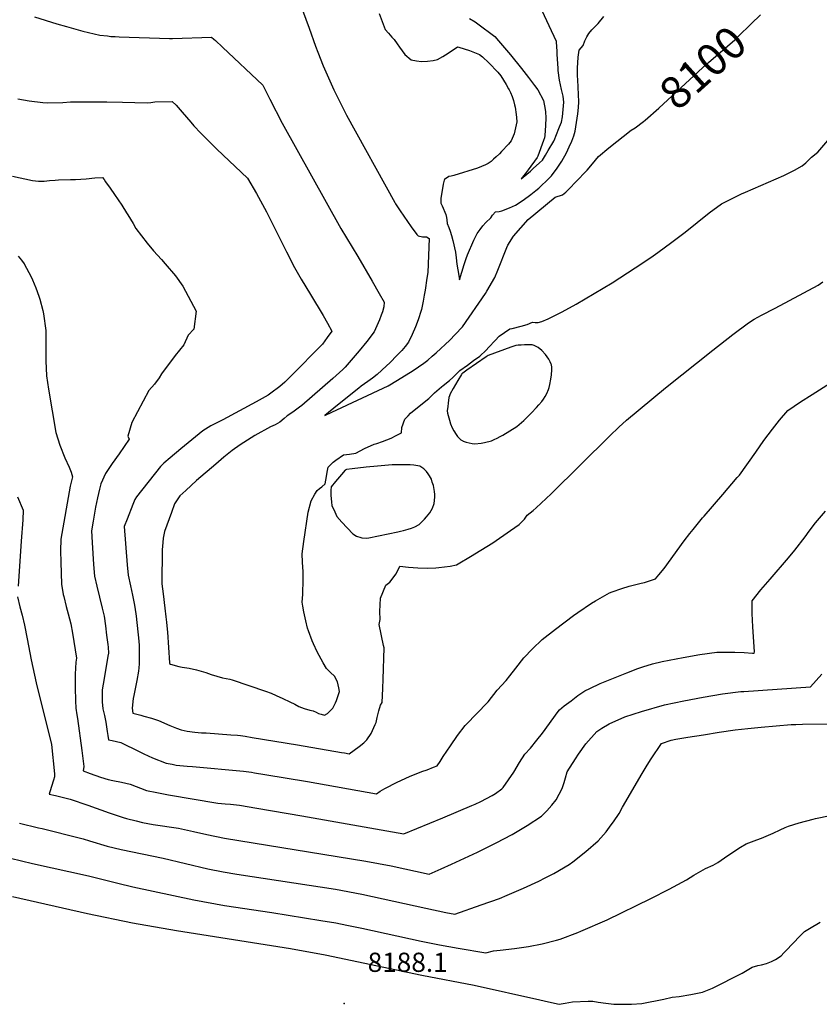
# Model space of a CAD drawing. Units: inches. Extents: x 2588116 to 2593996, y 1512968 to 1518386.
# Drawn here: x 2588858 to 2589577, y 1516768 to 1517653 of the extents above; entities that cross this region are included whole.
import ezdxf
from ezdxf.enums import TextEntityAlignment as Align

# ---------------------------------------------------------------- set-up
doc = ezdxf.new("R2010")
doc.units = ezdxf.units.IN
doc.header["$MEASUREMENT"] = 0
doc.layers.add('tile_2645_25_contour_10ft', color=107, linetype='Continuous')
doc.layers.add('tile_2645_25_spot_elev', color=120, linetype='Continuous')
doc.styles.add('Arial', font='arial.ttf')

msp = doc.modelspace()

# ---------------------------------------------------------------- linework, layer by layer
at = {"layer": 'tile_2645_25_contour_10ft'}
for points, elevation in [([(2589112, 1517661.75), (2589117.87, 1517645.55), (2589123.61, 1517629.37), (2589125.71, 1517623.86), (2589130.46, 1517611.52), (2589140.28, 1517590.13), (2589141.76, 1517587.06), (2589151.43, 1517567.2), (2589194.94, 1517488.85), (2589195.21, 1517488.4), (2589195.78, 1517487.52), (2589199.95, 1517481.26), (2589209.75, 1517466.99), (2589214.73, 1517459.96), (2589215.87, 1517458.68), (2589219.98, 1517458.02), (2589223.56, 1517457.92), (2589225.81, 1517456.35), (2589224.62, 1517425.68), (2589223.9, 1517420.6), (2589222.33, 1517410.04), (2589221.53, 1517405.5), (2589220.46, 1517399.93), (2589218.92, 1517392.47), (2589218.56, 1517390.81), (2589216.22, 1517384.04), (2589214.99, 1517380.75), (2589213.57, 1517376.97), (2589210.65, 1517369.99), (2589207.46, 1517363.1), (2589204.38, 1517359.41), (2589201.24, 1517355.77), (2589197.21, 1517351.51), (2589190.53, 1517344.74), (2589187.49, 1517341.85), (2589179.16, 1517334.09), (2589174.9, 1517330.92), (2589170.61, 1517327.75), (2589164.77, 1517323.5), (2589162.57, 1517321.75), (2589143.53, 1517306.63), (2589132.06, 1517297.26), (2589138.47, 1517300.25), (2589189.01, 1517323.99), (2589197.53, 1517329.01), (2589211.38, 1517337.82), (2589221.15, 1517344.23), (2589224.58, 1517347.1), (2589228.61, 1517350.48), (2589232.33, 1517353.64), (2589244.4, 1517364.89), (2589249.39, 1517370.11), (2589255.8, 1517377.08), (2589276.61, 1517407.08), (2589277.82, 1517409.14), (2589284.87, 1517421.38), (2589287.74, 1517427.96), (2589295.84, 1517448.2), (2589296.77, 1517450.45), (2589301.73, 1517458.35), (2589314.82, 1517473.32), (2589339.33, 1517493.42), (2589345.8, 1517495.75), (2589348.76, 1517497.99), (2589352.39, 1517501.66), (2589357.59, 1517507.07), (2589367.98, 1517517.89), (2589372.74, 1517523.62), (2589375.37, 1517526.74), (2589378.25, 1517530.09), (2589387.63, 1517537.8), (2589407.44, 1517553.7), (2589411.19, 1517555.94), (2589418.74, 1517561.43), (2589420.08, 1517562.61)], 8100), ([(2589180.93, 1517658.76), (2589186.29, 1517644.37), (2589189.28, 1517640.9), (2589192.43, 1517637.39), (2589194.33, 1517635.13), (2589197.12, 1517631.35), (2589199.19, 1517628.25), (2589203.93, 1517621.86), (2589209.59, 1517617.08), (2589214.44, 1517616.16), (2589218.87, 1517615.63), (2589224.26, 1517615.86), (2589229.36, 1517616.33), (2589233.55, 1517617.24), (2589238.21, 1517620.14), (2589242.86, 1517623.09), (2589251.32, 1517628.8), (2589252.46, 1517628.48), (2589257.47, 1517626.96), (2589262.19, 1517625.38), (2589266.79, 1517623.65), (2589271.31, 1517621.82), (2589273.87, 1517619.56), (2589279.44, 1517614.18), (2589287.69, 1517606.03), (2589290.28, 1517602.48), (2589292.7, 1517598.71), (2589295.01, 1517594.8), (2589297.37, 1517590.8), (2589297.74, 1517590.17), (2589299.1, 1517587.48), (2589300.55, 1517584.04), (2589301.7, 1517580.43), (2589302.65, 1517576.68), (2589303.14, 1517574.52), (2589304.24, 1517567.74), (2589304.51, 1517565.03), (2589304.7, 1517561.27), (2589302.36, 1517550.35), (2589299.53, 1517544.22), (2589297.16, 1517541.14), (2589290.94, 1517534.63), (2589289.01, 1517532.63), (2589286.22, 1517529.74), (2589283.81, 1517527.57), (2589281.71, 1517525.73), (2589278.86, 1517523.83), (2589276.46, 1517522.61), (2589273.08, 1517521.04), (2589269.29, 1517519.71), (2589248.19, 1517512.87), (2589245.83, 1517512.39), (2589243.51, 1517511.99), (2589239.74, 1517509.31), (2589239.42, 1517508.89), (2589238.43, 1517505.3), (2589236.41, 1517492.37), (2589236.37, 1517488.25), (2589237.64, 1517485.6), (2589241, 1517478.02), (2589241.54, 1517475.35), (2589241.85, 1517473.08), (2589242.21, 1517469.93), (2589243.53, 1517466.27), (2589244.77, 1517462.86), (2589246.05, 1517459.04), (2589247.17, 1517454.46), (2589249.69, 1517443.95), (2589250.13, 1517438.89), (2589250.85, 1517433.36), (2589252.45, 1517423.15), (2589253.13, 1517419.13), (2589257.32, 1517432.98), (2589259.07, 1517438.26), (2589260.45, 1517441.74), (2589266.04, 1517454.79), (2589269.21, 1517460.87), (2589271.71, 1517464.58), (2589274.03, 1517467.65), (2589276.98, 1517470.79), (2589281.45, 1517475.01), (2589282.74, 1517477.47), (2589285.63, 1517480.31), (2589288.71, 1517480.55), (2589291.36, 1517481.35), (2589298.06, 1517484.02), (2589303.68, 1517486.28), (2589310.33, 1517490.84), (2589317.29, 1517496.08), (2589321.93, 1517499.65), (2589324.51, 1517501.65), (2589327.63, 1517504.54), (2589330.89, 1517507.57), (2589336.05, 1517512.58), (2589340.92, 1517519.61), (2589345.22, 1517525.94), (2589349.32, 1517533.38), (2589351.71, 1517538.7), (2589354.09, 1517544.03), (2589355.01, 1517546.15), (2589355.9, 1517548.72), (2589357.34, 1517553.01), (2589358.49, 1517560.72), (2589359.54, 1517568.5), (2589360.25, 1517574.16), (2589360.59, 1517579.13), (2589359.62, 1517598.98), (2589359.24, 1517602.5), (2589359.21, 1517609.43), (2589360.03, 1517619.26), (2589360.74, 1517625.67), (2589364.29, 1517629.95), (2589365.87, 1517633.99), (2589367.55, 1517637.55), (2589369.46, 1517640.8), (2589372.26, 1517643.84), (2589377.86, 1517649.72), (2589383.08, 1517655.81)], 8090), ([(2589262.09, 1517654.04), (2589267.21, 1517651.21), (2589269.6, 1517649.46), (2589284.93, 1517638.04), (2589288.4, 1517634.14), (2589299.08, 1517621.37), (2589308.95, 1517609.23), (2589315.26, 1517601.15), (2589320.71, 1517593.93), (2589323.61, 1517589.88), (2589328.65, 1517580.44), (2589330.26, 1517572.43), (2589330.63, 1517570.22), (2589330.8, 1517564.87), (2589330.49, 1517557.83), (2589329.83, 1517548.84), (2589329.49, 1517546.83), (2589328.64, 1517544.35), (2589323.73, 1517530.3), (2589323.02, 1517529.2), (2589315.06, 1517518.25), (2589312.14, 1517514.47), (2589308.73, 1517509.99), (2589313.67, 1517514.13), (2589317.11, 1517517.03), (2589319.57, 1517519.29), (2589325.02, 1517524.33), (2589327.74, 1517526.85), (2589328.77, 1517528.28), (2589330.62, 1517531.38), (2589333.06, 1517535.52), (2589337.92, 1517543.81), (2589338.97, 1517546.07), (2589339.95, 1517548.41), (2589343.25, 1517556.71), (2589344.9, 1517560.86), (2589345.77, 1517565.85), (2589346.91, 1517578.87), (2589346.41, 1517584.23), (2589344.92, 1517590.23), (2589343.95, 1517594.44), (2589343.02, 1517598.65), (2589342.01, 1517607.29), (2589341.79, 1517609.44), (2589341.05, 1517621.73), (2589341.04, 1517624.81), (2589340.53, 1517632.97), (2589340.46, 1517633.39), (2589340.42, 1517633.59), (2589325.09, 1517666.1)], 8080), ([(2588870.87, 1517655.65), (2588891.03, 1517649.5), (2588899.88, 1517646.92), (2588914.56, 1517642.73), (2588929.79, 1517639.29), (2588936.55, 1517638.44), (2588939.72, 1517638.05), (2588943.59, 1517637.9), (2588947.14, 1517637.76), (2588992.34, 1517636.14), (2588995.23, 1517636.15), (2589030.22, 1517637.48), (2589032.13, 1517635.69), (2589033.67, 1517634.25), (2589039.93, 1517628.36), (2589076.25, 1517594.11), (2589082.56, 1517581.49), (2589093.7, 1517560.03), (2589146.53, 1517465.46), (2589161.83, 1517440.1), (2589174.64, 1517417.94), (2589180.93, 1517407.04), (2589185.42, 1517399.22), (2589185.08, 1517395.01), (2589183.89, 1517390.47), (2589182.83, 1517387.52), (2589181.28, 1517383.35), (2589178.97, 1517377.9), (2589176.56, 1517372.49), (2589169.9, 1517363.88), (2589163.03, 1517355.34), (2589155.87, 1517346.87), (2589150.35, 1517340.61), (2589148.38, 1517338.62), (2589139.2, 1517330.61), (2589111.25, 1517306.37), (2589109.3, 1517304.8), (2589104.63, 1517301.2), (2589100.61, 1517298.52), (2589098.07, 1517296.87), (2589095.57, 1517294.61), (2589091.57, 1517291.13), (2589087.4, 1517288.75), (2589083.27, 1517286.99), (2589069.08, 1517279.17), (2589055.85, 1517271.04), (2589048.67, 1517265.94), (2589041.36, 1517259.82), (2589034.1, 1517253.66), (2589016.76, 1517238.74), (2589007.07, 1517229.81), (2589001.83, 1517224.97), (2588999.91, 1517222.3), (2588996.9, 1517217.98), (2588994.04, 1517210.06), (2588987.85, 1517192.92), (2588986.57, 1517187.13), (2588986.07, 1517179.47), (2588985.92, 1517176.67), (2588985.5, 1517146.02), (2588986.55, 1517136.96), (2588988.28, 1517123.95), (2588989.22, 1517116.14), (2588989.73, 1517111.5), (2588990.08, 1517108.08), (2588990.46, 1517102.51), (2588992.32, 1517074.98), (2588992.32, 1517074.86), (2588992.27, 1517074.26), (2588993.25, 1517073.69), (2589000.89, 1517071.77), (2589003.67, 1517071.13), (2589009.97, 1517070.02), (2589016.74, 1517068.71), (2589024.98, 1517066.37), (2589029.82, 1517064.48), (2589040.01, 1517061.57), (2589043.41, 1517060.86), (2589046.65, 1517060.1), (2589048.79, 1517059.6), (2589078.85, 1517049.36), (2589083.76, 1517047.52), (2589088.37, 1517045.57), (2589094.4, 1517042.86), (2589100.52, 1517039.98), (2589104.99, 1517037.75), (2589108.63, 1517035.7), (2589113.5, 1517034.01), (2589118.59, 1517032.49), (2589121.52, 1517031.79), (2589124.43, 1517030.49), (2589126.37, 1517029.42), (2589128.88, 1517028.65), (2589131.86, 1517027.95), (2589134.37, 1517029.37), (2589136.05, 1517030.92), (2589139.14, 1517034.08), (2589141.61, 1517039.09), (2589142.44, 1517041.13), (2589143.67, 1517044.55), (2589145.22, 1517049.28), (2589144.62, 1517052.57), (2589143.56, 1517057.88), (2589140.84, 1517063.08), (2589137.12, 1517066.35), (2589133.51, 1517069.84), (2589130.53, 1517074.85), (2589125.31, 1517084.71), (2589121.91, 1517091.95), (2589120.71, 1517094.58), (2589117.34, 1517103.84), (2589116.59, 1517106.16), (2589114.86, 1517112.57), (2589113.12, 1517120.87)], 8110), ([(2589420.08, 1517562.61), (2589432.46, 1517573.46), (2589472.04, 1517610.05), (2589477.1, 1517614.46), (2589500.7, 1517635.12), (2589502.73, 1517636.91), (2589506.83, 1517640.83), (2589512.47, 1517646.27), (2589515.51, 1517649.25), (2589523.91, 1517657.59)], 8100), ([(2588855.97, 1517581.94), (2588866.04, 1517580.25), (2588878.47, 1517578.76), (2588882.64, 1517578.31), (2588896.46, 1517578.78), (2588903.21, 1517579.33), (2588936.15, 1517579.36), (2588950.12, 1517578.93), (2588972.37, 1517578.28), (2588975.52, 1517578.74), (2588979.27, 1517579.15), (2588994.77, 1517579.67), (2588998.52, 1517576.23), (2589003.93, 1517569.88), (2589011.48, 1517560.94), (2589014.34, 1517557.7), (2589020.51, 1517551.09), (2589026.17, 1517545.43), (2589034.87, 1517536.82), (2589062.49, 1517510.65), (2589070.7, 1517496.87), (2589079.52, 1517480.45), (2589097.51, 1517444.43), (2589102.05, 1517435.58), (2589103.7, 1517432.54), (2589110.93, 1517419.81), (2589119.08, 1517406.01), (2589130.45, 1517387.24), (2589134.5, 1517380.3), (2589138.4, 1517373.23), (2589134.24, 1517367.42), (2589129.84, 1517361.53), (2589101.56, 1517332.72), (2589099.55, 1517330.68), (2589096.12, 1517327.38), (2589091.76, 1517323.42), (2589083.37, 1517317.25), (2589081.03, 1517315.54), (2589070.2, 1517309.56), (2589055.21, 1517301.37), (2589040.3, 1517293.36), (2589031.31, 1517288.94), (2589029.5, 1517287.84), (2589022.41, 1517283.53), (2589012.53, 1517275.46), (2589002.71, 1517267.35), (2588993.01, 1517259.18), (2588987.44, 1517254.31), (2588984.41, 1517251.47), (2588962.57, 1517224.27), (2588961.33, 1517221.67), (2588959.46, 1517217.32), (2588954.19, 1517204.12), (2588951.63, 1517197.49), (2588954.35, 1517163.11), (2588955.26, 1517153.77), (2588957.24, 1517144.22), (2588959.04, 1517135.73), (2588960.86, 1517126.79), (2588962.08, 1517119.12), (2588962.42, 1517116.75), (2588964.88, 1517094.27), (2588965.02, 1517090.42), (2588965.17, 1517077.73), (2588965.1, 1517074.12), (2588964.82, 1517070.56), (2588964.42, 1517067.41), (2588962.89, 1517059.03), (2588960.27, 1517045.49), (2588959.79, 1517042.72), (2588958.79, 1517034.21), (2588959.52, 1517029.68)], 8120), ([(2589113.12, 1517120.87), (2589112.32, 1517125.84), (2589111.8, 1517129.38), (2589111.98, 1517132.63), (2589112.28, 1517136.72), (2589112.64, 1517149.92), (2589112.55, 1517156.7), (2589111.91, 1517165.55), (2589111.72, 1517172.98), (2589113.2, 1517184.04), (2589117.23, 1517210.28), (2589119.86, 1517220.65), (2589122.98, 1517226.68), (2589125.09, 1517229.79), (2589127.28, 1517231.5), (2589129.37, 1517233.08), (2589132.31, 1517235.74), (2589133.63, 1517242.45), (2589134.18, 1517246.4), (2589135.01, 1517250.92), (2589139.64, 1517255.23), (2589141.98, 1517257.17), (2589148.97, 1517261.94), (2589154.15, 1517262.57), (2589160.06, 1517263.55), (2589167.83, 1517267.58), (2589176.53, 1517271.61), (2589178.89, 1517272.12), (2589183.99, 1517274.03), (2589191.69, 1517276.91), (2589196.37, 1517279.28), (2589201.01, 1517281.65), (2589201.43, 1517286.36), (2589203.96, 1517294.05), (2589206.89, 1517297.08), (2589209.12, 1517299.35), (2589210.96, 1517300.79), (2589225.65, 1517312.53), (2589228.06, 1517314.87), (2589230.65, 1517317.7), (2589236.98, 1517322.97), (2589238.59, 1517324.28), (2589244.24, 1517328.78), (2589247.1, 1517331.53), (2589249.47, 1517333.89), (2589251.39, 1517335.75), (2589253.47, 1517337.75), (2589260.28, 1517342.63), (2589265.91, 1517346.66), (2589271.5, 1517350.7), (2589277.21, 1517356.09), (2589279.53, 1517358.56), (2589285.3, 1517364.79), (2589288.99, 1517368.66), (2589293.59, 1517371.91), (2589298.48, 1517375.14), (2589300.44, 1517375.58), (2589308.6, 1517377.53), (2589314.01, 1517379.22), (2589318.88, 1517381.06), (2589321.16, 1517380.87), (2589323.89, 1517380.85), (2589327.24, 1517381.88), (2589333.06, 1517384.11), (2589345.56, 1517390.39), (2589358.06, 1517397.37), (2589374.44, 1517406.82), (2589390.6, 1517416.64), (2589418, 1517434.44), (2589427.43, 1517440.95), (2589431.45, 1517443.79), (2589444.27, 1517452.97), (2589445.41, 1517453.84), (2589456.1, 1517462.18), (2589466.86, 1517470.76), (2589477.64, 1517479.31), (2589488.86, 1517487.44), (2589504.33, 1517495.36), (2589506.85, 1517496.64), (2589510.48, 1517498.11), (2589544.9, 1517512.98), (2589554.38, 1517517.75), (2589561.33, 1517521.73), (2589564.72, 1517524.27), (2589569.85, 1517529.58), (2589575.35, 1517533.95), (2589584.45, 1517544.35)], 8110), ([(2588851.31, 1517512.33), (2588869.15, 1517508.44), (2588874.52, 1517507.82), (2588879.67, 1517507.98), (2588884.51, 1517508.51), (2588889.44, 1517508.93), (2588892.44, 1517509.15), (2588903.25, 1517509.4), (2588907.9, 1517509.54), (2588912.76, 1517509.75), (2588917.3, 1517510.13), (2588925.39, 1517510.82), (2588932.02, 1517511.33), (2588932.16, 1517511.14), (2588933.5, 1517509.37), (2588934.92, 1517507.46), (2588938.92, 1517501.67), (2588942.9, 1517495.87), (2588949.38, 1517486.31), (2588953.82, 1517479.56), (2588954.95, 1517477.73), (2588959.61, 1517469.83), (2588962.25, 1517465.43), (2588972.28, 1517452.29), (2588977.88, 1517445.26), (2588985.26, 1517437.48), (2588988.6, 1517433.7), (2588997.77, 1517422.89), (2589004.5, 1517413.53), (2589016.3, 1517391.15), (2589014.35, 1517374.74), (2589009.14, 1517369.57), (2589005.42, 1517360.74), (2588997.44, 1517351.15), (2588985.13, 1517334.76), (2588983.1, 1517331.11), (2588978.77, 1517325.41), (2588973.89, 1517319.8), (2588958.5, 1517290.88), (2588954.92, 1517278.78), (2588956.05, 1517276.01), (2588946.99, 1517262.85), (2588940.95, 1517254.01), (2588934.94, 1517245.13), (2588930.71, 1517235.74), (2588929.57, 1517231), (2588927.73, 1517223.11)], 8130), ([(2588856.4, 1517440.41), (2588857.86, 1517438.69), (2588859.38, 1517436.84), (2588861.65, 1517433.56), (2588861.85, 1517433.27), (2588862.01, 1517433.01), (2588867.69, 1517422.51), (2588869.14, 1517419.34), (2588872.33, 1517412.02), (2588874.97, 1517404.56), (2588875.9, 1517401.76), (2588878.52, 1517391.71), (2588878.98, 1517388.77), (2588881.16, 1517373.71), (2588881.16, 1517358.16), (2588881.16, 1517346.53), (2588881.72, 1517332.91), (2588883.45, 1517321), (2588890.27, 1517281.92), (2588893.72, 1517270.63), (2588898.39, 1517259.17), (2588902.09, 1517250.79), (2588904.02, 1517246.42), (2588905.11, 1517242.16), (2588903.19, 1517233.79), (2588894.63, 1517186.12), (2588894.51, 1517175.6), (2588894.72, 1517165.53), (2588895.26, 1517145.65), (2588896.91, 1517136.47), (2588897.34, 1517134.47), (2588899.59, 1517125.71), (2588901.35, 1517118.86), (2588903.54, 1517110.07), (2588905.17, 1517101.72)], 8140), ([(2588959.52, 1517029.68), (2588966.63, 1517027.78), (2588969.27, 1517027.11), (2588976.19, 1517025.16), (2588982.48, 1517023.12), (2588992.77, 1517018.74), (2588998.77, 1517016.35), (2589003.03, 1517014.84), (2589008.23, 1517013.43), (2589015.27, 1517012.57), (2589021.16, 1517012.15), (2589025.42, 1517011.86), (2589047.67, 1517010.35), (2589053.52, 1517009.82), (2589056.14, 1517009.52), (2589060.41, 1517008.87), (2589066.85, 1517007.86), (2589107.48, 1517001.32), (2589147.18, 1516994.4), (2589149.76, 1516993.96), (2589154.09, 1516993.24), (2589162.9, 1516999.69), (2589167.09, 1517003.08), (2589169.73, 1517005.61), (2589173.82, 1517011.44), (2589177.4, 1517019.41), (2589178.14, 1517021.36), (2589179.1, 1517025.68), (2589180.63, 1517031.8), (2589182.19, 1517036.81), (2589183.6, 1517039.18), (2589184.26, 1517051.99), (2589184.54, 1517060.2), (2589185.31, 1517088.32), (2589184.85, 1517090.47), (2589180.89, 1517109.28), (2589181.72, 1517113.96), (2589181.52, 1517121.03), (2589182.08, 1517133.14), (2589186.83, 1517144.73), (2589190.42, 1517147.58), (2589196.35, 1517154.89), (2589199.66, 1517161.88), (2589207.34, 1517161.07), (2589215.82, 1517160.44), (2589224.11, 1517160.07), (2589232.01, 1517160.22), (2589234.73, 1517160.5), (2589244.69, 1517161.73), (2589250.49, 1517163.17), (2589264.52, 1517171.36), (2589266.87, 1517172.78), (2589283.15, 1517182.7), (2589299.05, 1517193.81), (2589306.81, 1517199.34), (2589311.54, 1517204.07), (2589313.97, 1517207.64), (2589319.33, 1517211.83), (2589322.26, 1517214.32), (2589335.71, 1517226.89), (2589388.29, 1517278.85), (2589396.54, 1517286.87), (2589403.41, 1517292.98), (2589438.31, 1517322.16), (2589480.94, 1517356.14), (2589499.03, 1517370.21), (2589513.12, 1517380.61), (2589518.1, 1517383.91), (2589524.69, 1517387.35), (2589536.92, 1517393.64), (2589575.87, 1517414.47), (2589579.88, 1517417.4)], 8120), ([(2588927.73, 1517223.11), (2588925.98, 1517214.97), (2588925.33, 1517211.28), (2588923.77, 1517202.39), (2588922.3, 1517193.56), (2588922.86, 1517183.22), (2588924.04, 1517163.27), (2588925.04, 1517152.82), (2588927.16, 1517143.75), (2588931.92, 1517124.19), (2588933.57, 1517116.8), (2588934.72, 1517108.34), (2588935.87, 1517099.89), (2588936.99, 1517091.42), (2588937.26, 1517088.9), (2588937.42, 1517083.58), (2588936.9, 1517080.96), (2588933.53, 1517060.72), (2588931.87, 1517050.59), (2588931.78, 1517039.8), (2588932.42, 1517033.62), (2588933.81, 1517027.62), (2588935.16, 1517021.6), (2588935.58, 1517019.58), (2588936.48, 1517013.3), (2588936.98, 1517009.7), (2588937.57, 1517005.67), (2588940.73, 1517005.01), (2588948.52, 1517003.25), (2588951.02, 1517002.06), (2588962.74, 1516996.49), (2588969.44, 1516993.21), (2588976.98, 1516989.64), (2588989.25, 1516984.87), (2588994.9, 1516983.72), (2588998.48, 1516983.04), (2589008.37, 1516982.14), (2589013.05, 1516981.76), (2589059.06, 1516977.64), (2589066.09, 1516976.6), (2589068.82, 1516976.19), (2589078.05, 1516974.67), (2589116.39, 1516968.15), (2589178.48, 1516957.32), (2589181.96, 1516959.52), (2589186.1, 1516961.95), (2589197.25, 1516967.6), (2589208.34, 1516972.67), (2589219.35, 1516977.12), (2589224.02, 1516978.75), (2589229.87, 1516981.04), (2589233.18, 1516982.36), (2589235.68, 1516986.22), (2589238.55, 1516990.65), (2589245, 1517000.2), (2589251.51, 1517009.63), (2589258.29, 1517018.57), (2589259.87, 1517020.23), (2589268.13, 1517028.89), (2589279.02, 1517039.89), (2589287.09, 1517050.37), (2589295.24, 1517059.2), (2589298.5, 1517063.13), (2589303.77, 1517070.08), (2589310.97, 1517079.31), (2589318.69, 1517087.65), (2589327.66, 1517096.04), (2589339.44, 1517105.24), (2589355.8, 1517117.62), (2589359.61, 1517120.25), (2589372, 1517128.69), (2589375.48, 1517130.72), (2589387.98, 1517137.72), (2589390.49, 1517138.82), (2589399.29, 1517141.8), (2589405.91, 1517143.87), (2589416.61, 1517146.45), (2589419.49, 1517147.02), (2589429.37, 1517150.46), (2589432.44, 1517153.9), (2589437.13, 1517159.65), (2589455.37, 1517184.63), (2589460.41, 1517191.17), (2589463.26, 1517194.74), (2589471.68, 1517205.28), (2589473.1, 1517206.74), (2589490.04, 1517226.37), (2589502.94, 1517241.4), (2589504.91, 1517243.74), (2589519.76, 1517264.42), (2589526.87, 1517274.78), (2589534.53, 1517284.97), (2589540.99, 1517293.18), (2589548.6, 1517301.7), (2589559.7, 1517309.43), (2589570.42, 1517316.27), (2589593.57, 1517330.92)], 8130), ([(2588855.67, 1517224.09), (2588860.92, 1517212.32), (2588860.49, 1517203.63), (2588858.92, 1517184.25), (2588856.3, 1517143.87)], 8150), ([(2588905.17, 1517101.72), (2588906.49, 1517094.01), (2588907.56, 1517086.58), (2588908.61, 1517079.15), (2588908.25, 1517075.55), (2588907.62, 1517064.82), (2588907.68, 1517052.87), (2588907.9, 1517040.83), (2588908.08, 1517034.23), (2588908.98, 1517028.11), (2588909.65, 1517024.75), (2588913.49, 1516996.04), (2588915.3, 1516981.62), (2588914.86, 1516977.71), (2588920.94, 1516975.55), (2588930.19, 1516972.25), (2588937.21, 1516969.91), (2588941.45, 1516969.19), (2588949.19, 1516967.65), (2588957.01, 1516965.74), (2588971.76, 1516960.2), (2588980.92, 1516958.27), (2588991.54, 1516956.33), (2589035.86, 1516948.83), (2589042.47, 1516948.17), (2589047.29, 1516947.82), (2589055.34, 1516946.85), (2589070.95, 1516944.36), (2589111.37, 1516937.25), (2589203.1, 1516921.24), (2589238.22, 1516935.72), (2589264.15, 1516946.56), (2589267.14, 1516947.84), (2589272.3, 1516950.4), (2589277.47, 1516953), (2589282.64, 1516955.8), (2589285.45, 1516957.57), (2589291.23, 1516961.56), (2589292.56, 1516962.74), (2589302.04, 1516976.72), (2589307.24, 1516985.41), (2589311.95, 1516992.94), (2589317.03, 1516998.24), (2589322.87, 1517005.4), (2589327.74, 1517011.69), (2589341.86, 1517031.32), (2589343.01, 1517032.6), (2589347.4, 1517036.19), (2589353.49, 1517040.88), (2589359.66, 1517045.47), (2589365.94, 1517049.91), (2589370.33, 1517051.99), (2589379.75, 1517056.43), (2589403.55, 1517065.97), (2589413.62, 1517069.73), (2589418.14, 1517071.33), (2589426.82, 1517074.18), (2589435.5, 1517076.06), (2589454.39, 1517079.65), (2589469.32, 1517082.46), (2589484.67, 1517084.58), (2589492.71, 1517084.6), (2589500.84, 1517084.48), (2589509.09, 1517084.15), (2589516.76, 1517083.55), (2589517.55, 1517083.57), (2589518.32, 1517083.65), (2589518.54, 1517084.69), (2589516.9, 1517107.37), (2589516.29, 1517119.23), (2589516.3, 1517130.7), (2589524.32, 1517140.49), (2589532.52, 1517150.18), (2589549.16, 1517169.45), (2589554.77, 1517176.25), (2589564.09, 1517188.34), (2589567.74, 1517193.24), (2589573.33, 1517200.71), (2589582.37, 1517211.34)], 8140), ([(2588855.74, 1517134.15), (2588857.9, 1517125.34), (2588859.87, 1517117.65), (2588861.91, 1517108.91), (2588864.39, 1517096.49), (2588867.89, 1517077.66), (2588872.37, 1517056.99), (2588886.36, 1517001.38), (2588889.01, 1516975.2), (2588888.89, 1516972.41), (2588888.15, 1516969.53), (2588884.82, 1516959.08), (2588884.11, 1516957.02), (2588889.93, 1516955.58), (2588903.03, 1516952.34), (2588918.91, 1516946.87), (2588938.05, 1516940.07), (2588950.68, 1516935.95), (2588953.85, 1516934.95), (2588962.28, 1516932.79), (2588967.97, 1516931.45), (2588977.75, 1516929.65), (2589000.51, 1516926.18), (2589013.88, 1516923.25), (2589025.88, 1516920.48), (2589042, 1516917.26), (2589168.97, 1516896.64), (2589191.84, 1516892.4), (2589225.94, 1516885.04), (2589236.81, 1516889.74), (2589246.05, 1516893.87), (2589269.36, 1516904.62), (2589286.02, 1516913.01), (2589300.41, 1516920.53), (2589314.05, 1516928.56), (2589326.86, 1516937.17), (2589331.59, 1516941.96), (2589336.08, 1516946.91), (2589340.09, 1516951.79), (2589345.53, 1516961.94), (2589347.25, 1516967.42), (2589348.37, 1516971.49), (2589350.15, 1516977.08), (2589357.36, 1516988.77), (2589360.18, 1516992.87), (2589366.66, 1517002.04), (2589376.7, 1517013.29), (2589381.14, 1517016.24), (2589387.75, 1517020.23), (2589401.92, 1517026.27), (2589416.91, 1517031.19), (2589437.43, 1517037.09), (2589454.81, 1517040.76), (2589472.24, 1517044.18), (2589489.8, 1517046.92), (2589506.08, 1517049.08), (2589508.92, 1517049.24), (2589568.86, 1517053.44), (2589579.04, 1517064.7)], 8150), ([(2588857.43, 1516930.76), (2588874.66, 1516926.66), (2588877.9, 1516925.91), (2588888.52, 1516923.33), (2588901.61, 1516920.11), (2588914.71, 1516916.86), (2588920.3, 1516915.03), (2588936.26, 1516910.13), (2588948.84, 1516907.11), (2588986.62, 1516899.3), (2589026.93, 1516889.89), (2589040.61, 1516887.09), (2589052.9, 1516885.04), (2589141.77, 1516871.41), (2589165.24, 1516867.07), (2589222.99, 1516854.38), (2589240.84, 1516850.49), (2589248.93, 1516849.02), (2589272.67, 1516857.25), (2589289.1, 1516863.21), (2589296.14, 1516865.99), (2589310.81, 1516872.5), (2589324.43, 1516878.76), (2589330.37, 1516881.66), (2589338.12, 1516885.7), (2589351.94, 1516893.72), (2589355.03, 1516896.02), (2589366.74, 1516905.4), (2589377.89, 1516914.86), (2589385.11, 1516922.94), (2589389.59, 1516929.29), (2589391.56, 1516932.14), (2589396.63, 1516939.48), (2589399.73, 1516945.18), (2589417.36, 1516975.43), (2589421.91, 1516983.02), (2589425.63, 1516988.77), (2589434.99, 1517002.28), (2589443.47, 1517005.42), (2589447.67, 1517006.26), (2589458.46, 1517008.06), (2589472.65, 1517010.28), (2589486.83, 1517012.46), (2589500.99, 1517014.57), (2589512.53, 1517015.91), (2589524.49, 1517017), (2589537.9, 1517018.21), (2589551.31, 1517019.42), (2589553.45, 1517019.51), (2589555.59, 1517019.58), (2589561.75, 1517019.7), (2589595.39, 1517020.12)], 8160), ([(2588849.51, 1516899.37), (2588869.19, 1516894.45), (2588919.63, 1516883.37), (2588946.01, 1516876.76), (2588959.42, 1516873.54), (2589014.36, 1516862), (2589041.87, 1516856.9), (2589084.49, 1516850.35), (2589128.42, 1516843.45), (2589142.03, 1516841.19), (2589151.88, 1516839.24), (2589165.47, 1516836.36), (2589218.83, 1516824.68), (2589235.35, 1516821.54), (2589252.02, 1516818.58), (2589276.94, 1516814.16), (2589283.77, 1516816.07), (2589289.7, 1516816.59), (2589302.6, 1516818.18), (2589315.38, 1516819.93), (2589327.65, 1516822.38), (2589340.28, 1516825.63), (2589343.62, 1516826.53), (2589359.73, 1516832.59), (2589362.44, 1516833.64), (2589385.97, 1516844.05), (2589425.39, 1516862.97), (2589441.78, 1516871.33), (2589457.34, 1516879.99), (2589463.91, 1516883.97), (2589472.23, 1516888.91), (2589474.4, 1516889.94), (2589481.21, 1516893.18), (2589485.59, 1516895.35), (2589494.49, 1516901.84), (2589505.94, 1516909.23), (2589511.09, 1516912.3), (2589520.68, 1516915.69), (2589524.63, 1516917.17), (2589535.27, 1516921.89), (2589541.71, 1516924.86), (2589546.06, 1516926.76), (2589549.16, 1516928.1), (2589558.51, 1516931.07), (2589571.34, 1516934.49), (2589573.32, 1516934.98), (2589586.61, 1516937.79)], 8170), ([(2588851.31, 1516864.93), (2588918.73, 1516849.71), (2588959.26, 1516841.3), (2588998.69, 1516834.21), (2589101.23, 1516818.08), (2589132.26, 1516812.49), (2589219.21, 1516794.15), (2589266.52, 1516785.03), (2589325.5, 1516771.85), (2589333.29, 1516770.2), (2589342.96, 1516768.21), (2589348.08, 1516768.95), (2589354.78, 1516770.13), (2589368.89, 1516770.77), (2589373.06, 1516770.88), (2589377.93, 1516769.98), (2589384.88, 1516768.91), (2589391.88, 1516768.04), (2589398.09, 1516767.97), (2589407.78, 1516768.14), (2589417.3, 1516768.61), (2589436.8, 1516772.46), (2589444.3, 1516774.51), (2589450.64, 1516775.08), (2589461.18, 1516776.73), (2589471.71, 1516778.75), (2589480.58, 1516782.54), (2589507.35, 1516795.9), (2589516.47, 1516801.37), (2589521.35, 1516802.87), (2589524.88, 1516803.56), (2589529.22, 1516804.76), (2589533.75, 1516806.33), (2589537.4, 1516808.37), (2589542.58, 1516811.49), (2589544.83, 1516814.22), (2589546.81, 1516816.45), (2589559.27, 1516829.24), (2589563.54, 1516833.37), (2589567.95, 1516836.09), (2589577.53, 1516841.8)], 8180)]:
    msp.add_lwpolyline(points, dxfattribs=dict(at, elevation=elevation))
at = {"layer": 'tile_2645_25_contour_10ft', "elevation": 8110}
for points in [[(2589242.2, 1517301.51), (2589242.4, 1517299.26), (2589243.58, 1517295.16), (2589244.16, 1517293.17), (2589245.21, 1517289.74), (2589246.67, 1517286.24), (2589248.22, 1517283.52), (2589250.22, 1517280.05), (2589251.43, 1517278.4), (2589252.74, 1517276.83), (2589254.38, 1517275.49), (2589256.18, 1517274.47), (2589256.43, 1517274.34), (2589259.25, 1517273.31), (2589261.89, 1517272.59), (2589264.46, 1517272.11), (2589266.94, 1517271.95), (2589272.73, 1517272.51), (2589275.58, 1517273.04), (2589281.95, 1517274.49), (2589284.4, 1517275.65), (2589287, 1517276.87), (2589289.71, 1517278.27), (2589292.04, 1517279.64), (2589304.86, 1517287.33), (2589311.04, 1517292.92), (2589313.78, 1517295.52), (2589318.02, 1517299.59), (2589322.44, 1517304.48), (2589324.62, 1517306.91), (2589327.08, 1517309.91), (2589328.72, 1517311.89), (2589330.29, 1517314.43), (2589331.73, 1517317.1), (2589333.19, 1517320.7), (2589333.88, 1517322.47), (2589334.56, 1517325.28), (2589335.46, 1517330.07), (2589335.95, 1517333.84), (2589336.31, 1517338.34), (2589336.32, 1517340.86), (2589335.83, 1517342.87), (2589335.63, 1517343.41), (2589334.71, 1517345.41), (2589333.4, 1517347.78), (2589332.02, 1517349.97), (2589330.58, 1517352.03), (2589327.1, 1517355.77), (2589323.88, 1517358.3), (2589320.38, 1517360.16), (2589318.48, 1517360.87), (2589316.14, 1517360.83), (2589313.73, 1517360.79), (2589311.67, 1517360.72), (2589308.75, 1517360.61), (2589305.99, 1517360.39), (2589303.75, 1517360.16), (2589299.36, 1517358.75), (2589278.9, 1517351.14), (2589277.98, 1517350.67), (2589277.04, 1517350.11), (2589259.93, 1517337.97), (2589256.08, 1517335.24), (2589255.31, 1517334.58), (2589254.97, 1517334.23), (2589251.7, 1517328.68), (2589247.5, 1517321.56), (2589244.72, 1517316.78), (2589244.07, 1517315.06), (2589243.59, 1517313.34), (2589243, 1517308.48), (2589242.62, 1517305.24)], [(2589137.45, 1517230.83), (2589137.39, 1517228.79), (2589137.52, 1517225.49), (2589137.67, 1517222.69), (2589138.06, 1517219.46), (2589138.44, 1517216.5), (2589141.01, 1517210.76), (2589142.95, 1517206.58), (2589147.4, 1517201.52), (2589157.31, 1517191.03), (2589160.64, 1517188.88), (2589164.33, 1517187.45), (2589165.23, 1517187.16), (2589169.26, 1517187.13), (2589171.69, 1517187.3), (2589197.68, 1517192.67), (2589200.04, 1517193.21), (2589202.7, 1517193.84), (2589206.97, 1517195.1), (2589210.08, 1517196.03), (2589213.14, 1517197.2), (2589216.94, 1517199.39), (2589218.71, 1517201.04), (2589220.25, 1517202.51), (2589221.79, 1517204.11), (2589223.62, 1517206.05), (2589226.51, 1517209.81), (2589228.8, 1517213.83), (2589230.38, 1517218.02), (2589230.44, 1517218.22), (2589231.07, 1517223.72), (2589230.94, 1517226.14), (2589230.66, 1517229.05), (2589229.67, 1517234.28), (2589228.73, 1517237.35), (2589227.91, 1517239.98), (2589226.34, 1517243.09), (2589225.13, 1517244.96), (2589223.53, 1517247.05), (2589221.14, 1517249.26), (2589217.57, 1517251.82), (2589211.97, 1517252.71), (2589208.97, 1517252.86), (2589205.89, 1517253.01), (2589201.77, 1517253.06), (2589192.59, 1517252.81), (2589186.02, 1517252.29), (2589179.41, 1517251.72), (2589169.35, 1517250.81), (2589156.56, 1517249.44), (2589151.64, 1517248.84), (2589150.42, 1517248.26), (2589146.98, 1517244.22), (2589143.58, 1517240.14), (2589141.73, 1517237.9), (2589137.89, 1517233.2), (2589137.74, 1517232.63)]]:
    msp.add_lwpolyline(points, close=True, dxfattribs=at)
at = {"layer": 'tile_2645_25_spot_elev'}
msp.add_point((2589149.6, 1516768.68, 8188.1), dxfattribs=at)

# ---------------------------------------------------------------- texts
at = {"color": 18, "style": 'Arial'}
msp.add_text('8100', height=28.8, rotation=41.91164, dxfattribs=at).set_placement((2589472.04, 1517610.05), align=Align.MIDDLE_CENTER)
msp.add_text('8188.1', height=17.28, dxfattribs=at).set_placement((2589206.58, 1516805.74), align=Align.MIDDLE_CENTER)

doc.saveas('drawing.dxf')
